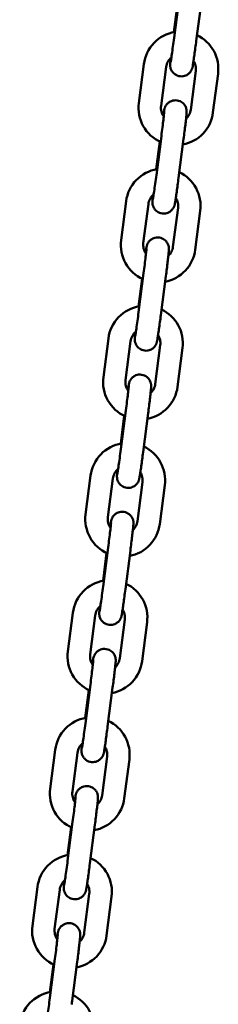
# Model space of a CAD drawing. Extents: x 308 to 13493, y 556 to 17755.
# Drawn here: x 10924 to 10977, y 15141 to 15405 of the extents above; entities that cross this region are included whole.
import ezdxf

# ---------------------------------------------------------------- set-up
doc = ezdxf.new("R2010")
doc.units = 0
doc.header["$LTSCALE"] = 90.909091
doc.layers.add('Viditelná (ISO)', color=7, linetype='Continuous', lineweight=50)

msp = doc.modelspace()

# ---------------------------------------------------------------- linework, layer by layer
at = {"layer": 'Viditelná (ISO)'}
for p, q in [((10965.85, 15408.98), (10964.89, 15401.55)), ((10964.92, 15400.03), (10966.27, 15410.44)), ((10970.87, 15399.26), (10972.22, 15409.67)), ((10956.84, 15393.01), (10955.5, 15382.59)), ((10962.79, 15392.24), (10961.45, 15381.82)), ((10969.38, 15380.8), (10970.72, 15391.21)), ((10975.33, 15380.03), (10976.68, 15390.44)), ((10961.11, 15372.28), (10960.15, 15364.85)), ((10960.18, 15363.33), (10961.52, 15373.75)), ((10966.13, 15362.56), (10967.47, 15372.98)), ((10952.1, 15356.31), (10950.75, 15345.9)), ((10958.05, 15355.54), (10956.7, 15345.13)), ((10964.63, 15344.1), (10965.98, 15354.52)), ((10970.59, 15343.33), (10971.93, 15353.75)), ((10956.36, 15335.59), (10955.4, 15328.16)), ((10955.43, 15326.64), (10956.78, 15337.05)), ((10961.38, 15325.87), (10962.73, 15336.28)), ((10947.35, 15319.62), (10946.01, 15309.2)), ((10953.31, 15318.85), (10951.96, 15308.43)), ((10959.89, 15307.41), (10961.24, 15317.82)), ((10965.84, 15306.64), (10967.19, 15317.05)), ((10951.62, 15298.89), (10950.66, 15291.46)), ((10950.69, 15289.94), (10952.03, 15300.36)), ((10956.64, 15289.17), (10957.99, 15299.59)), ((10942.61, 15282.92), (10941.26, 15272.51)), ((10948.56, 15282.15), (10947.22, 15271.74)), ((10955.15, 15270.71), (10956.49, 15281.13)), ((10961.1, 15269.94), (10962.44, 15280.36)), ((10946.88, 15262.2), (10945.92, 15254.77)), ((10945.94, 15253.25), (10947.29, 15263.66)), ((10951.9, 15252.48), (10953.24, 15262.89)), ((10937.87, 15246.23), (10936.52, 15235.81)), ((10943.82, 15245.46), (10942.47, 15235.04)), ((10950.4, 15234.02), (10951.75, 15244.43)), ((10956.35, 15233.25), (10957.7, 15243.66)), ((10941.2, 15216.55), (10942.55, 15226.97)), ((10942.13, 15225.51), (10941.17, 15218.07)), ((10947.15, 15215.79), (10948.5, 15226.2)), ((10933.12, 15209.53), (10931.78, 15199.12)), ((10939.07, 15208.76), (10937.73, 15198.35)), ((10945.66, 15197.32), (10947.01, 15207.74)), ((10951.61, 15196.55), (10952.96, 15206.97)), ((10936.46, 15179.86), (10937.8, 15190.27)), ((10937.39, 15188.81), (10936.43, 15181.38)), ((10942.41, 15179.09), (10943.75, 15189.5)), ((10928.38, 15172.84), (10927.03, 15162.42)), ((10934.33, 15172.07), (10932.98, 15161.65)), ((10940.92, 15160.63), (10942.26, 15171.04)), ((10946.87, 15159.86), (10948.21, 15170.27)), ((10931.71, 15143.17), (10933.06, 15153.58)), ((10932.65, 15152.12), (10931.69, 15144.68)), ((10937.66, 15142.4), (10939.01, 15152.81))]:
    msp.add_line(p, q, dxfattribs=at)
at = {"layer": 'Viditelná (ISO)', "flags": 128}
for points in [[(10965.12, 15401.59), (10964.34, 15401.43), (10963.57, 15401.2), (10962.83, 15400.92), (10962.11, 15400.58), (10961.42, 15400.18), (10960.76, 15399.72), (10960.14, 15399.22), (10959.56, 15398.67), (10959.03, 15398.07), (10958.55, 15397.43), (10958.12, 15396.76), (10957.75, 15396.05), (10957.43, 15395.32), (10957.17, 15394.57), (10956.98, 15393.79), (10956.84, 15393.01)], [(10976.68, 15390.44), (10976.75, 15391.22), (10976.75, 15392.01), (10976.7, 15392.79), (10976.59, 15393.56), (10976.41, 15394.33), (10976.18, 15395.08), (10975.89, 15395.8), (10975.54, 15396.51), (10975.14, 15397.18), (10974.69, 15397.82), (10974.18, 15398.42), (10973.64, 15398.98), (10973.05, 15399.5), (10972.42, 15399.97), (10971.76, 15400.38), (10971.06, 15400.75)], [(10964.04, 15394.66), (10964.01, 15394.35), (10963.98, 15394.06), (10963.95, 15393.81), (10963.93, 15393.58), (10963.91, 15393.37), (10963.9, 15393.18), (10963.88, 15393.01), (10963.88, 15392.92), (10963.88, 15392.8), (10963.88, 15392.62), (10963.89, 15392.49), (10963.9, 15392.41), (10963.91, 15392.3), (10963.94, 15392.16), (10963.97, 15391.97), (10964.01, 15391.84), (10964.06, 15391.69), (10964.14, 15391.5), (10964.26, 15391.27), (10964.34, 15391.13), (10964.44, 15390.99), (10964.56, 15390.82), (10964.71, 15390.65), (10964.91, 15390.46), (10965.15, 15390.27), (10965.44, 15390.09), (10965.78, 15389.93), (10966.16, 15389.8), (10966.57, 15389.73), (10966.98, 15389.72), (10967.38, 15389.76), (10967.73, 15389.84), (10968.04, 15389.95), (10968.31, 15390.07), (10968.53, 15390.21), (10968.71, 15390.33), (10968.87, 15390.46), (10968.99, 15390.58), (10969.1, 15390.68), (10969.26, 15390.87), (10969.37, 15391.03), (10969.45, 15391.16), (10969.52, 15391.27), (10969.61, 15391.44), (10969.66, 15391.57), (10969.7, 15391.67), (10969.75, 15391.81), (10969.78, 15391.91), (10969.81, 15391.99), (10969.84, 15392.11), (10969.91, 15392.48), (10969.94, 15392.67), (10969.98, 15392.88), (10970.02, 15393.12), (10970.06, 15393.39), (10970.1, 15393.68), (10970.15, 15394), (10970.2, 15394.34), (10970.25, 15394.71), (10970.31, 15395.1), (10970.37, 15395.51), (10970.43, 15395.93), (10970.49, 15396.38), (10970.55, 15396.84), (10970.61, 15397.31), (10970.68, 15397.79), (10970.74, 15398.27), (10970.81, 15398.76), (10970.87, 15399.26)], [(10963.99, 15393.47), (10963.99, 15393.48), (10964, 15393.53), (10964.03, 15393.67), (10964.06, 15393.88), (10964.11, 15394.14), (10964.15, 15394.46), (10964.21, 15394.81), (10964.27, 15395.21), (10964.33, 15395.65), (10964.39, 15396.12), (10964.46, 15396.62), (10964.54, 15397.15), (10964.61, 15397.7), (10964.69, 15398.26), (10964.77, 15398.84), (10964.84, 15399.43), (10964.92, 15400.03)], [(10964.21, 15394.8), (10963.93, 15394.55), (10963.68, 15394.27), (10963.45, 15393.97), (10963.26, 15393.65), (10963.09, 15393.32), (10962.96, 15392.97), (10962.86, 15392.61), (10962.79, 15392.24)], [(10970.72, 15391.21), (10970.75, 15391.56), (10970.75, 15391.9), (10970.72, 15392.25), (10970.66, 15392.59), (10970.57, 15392.93), (10970.45, 15393.26), (10970.31, 15393.57), (10970.13, 15393.87)], [(10955.5, 15382.59), (10955.43, 15381.8), (10955.42, 15381), (10955.48, 15380.2), (10955.59, 15379.41), (10955.78, 15378.64), (10956.02, 15377.88), (10956.33, 15377.14), (10956.69, 15376.43), (10957.1, 15375.75), (10957.58, 15375.1), (10958.1, 15374.49), (10958.66, 15373.93), (10959.27, 15373.42), (10959.92, 15372.95), (10960.61, 15372.54), (10961.32, 15372.19)], [(10967.47, 15372.98), (10967.54, 15373.47), (10967.6, 15373.96), (10967.66, 15374.45), (10967.72, 15374.93), (10967.78, 15375.4), (10967.84, 15375.86), (10967.89, 15376.31), (10967.94, 15376.73), (10967.99, 15377.14), (10968.03, 15377.53), (10968.08, 15377.9), (10968.12, 15378.25), (10968.15, 15378.57), (10968.18, 15378.86), (10968.21, 15379.13), (10968.23, 15379.37), (10968.25, 15379.58), (10968.27, 15379.78), (10968.28, 15379.96), (10968.29, 15380.14), (10968.29, 15380.27), (10968.29, 15380.36), (10968.29, 15380.47), (10968.27, 15380.62), (10968.26, 15380.72), (10968.24, 15380.86), (10968.2, 15381.05), (10968.17, 15381.17), (10968.12, 15381.32), (10968.04, 15381.5), (10967.94, 15381.72), (10967.86, 15381.85), (10967.77, 15382), (10967.66, 15382.16), (10967.51, 15382.33), (10967.33, 15382.51), (10967.11, 15382.7), (10966.83, 15382.89), (10966.51, 15383.06), (10966.14, 15383.19), (10965.74, 15383.28), (10965.33, 15383.32), (10964.92, 15383.3), (10964.55, 15383.23), (10964.23, 15383.13), (10963.95, 15383), (10963.71, 15382.87), (10963.51, 15382.74), (10963.35, 15382.62), (10963.22, 15382.5), (10963.11, 15382.39), (10962.94, 15382.19), (10962.82, 15382.03), (10962.73, 15381.9), (10962.66, 15381.78), (10962.57, 15381.61), (10962.51, 15381.48), (10962.47, 15381.38), (10962.44, 15381.29), (10962.4, 15381.17), (10962.36, 15381.01), (10962.31, 15380.8), (10962.27, 15380.62), (10962.24, 15380.44), (10962.21, 15380.24), (10962.17, 15380.01), (10962.13, 15379.75), (10962.08, 15379.47), (10962.04, 15379.16)], [(10961.45, 15381.82), (10961.42, 15381.45), (10961.42, 15381.07), (10961.46, 15380.7), (10961.53, 15380.33), (10961.64, 15379.98), (10961.78, 15379.63), (10961.96, 15379.3), (10962.16, 15378.98)], [(10961.52, 15373.75), (10961.6, 15374.34), (10961.67, 15374.93), (10961.75, 15375.51), (10961.82, 15376.08), (10961.88, 15376.63), (10961.95, 15377.16), (10962.01, 15377.66), (10962.06, 15378.13), (10962.11, 15378.57), (10962.16, 15378.97), (10962.2, 15379.33), (10962.23, 15379.64), (10962.26, 15379.91), (10962.28, 15380.12), (10962.29, 15380.27), (10962.29, 15380.31), (10962.29, 15380.33)], [(10967.28, 15371.49), (10968.04, 15371.66), (10968.79, 15371.9), (10969.52, 15372.19), (10970.22, 15372.54), (10970.89, 15372.94), (10971.53, 15373.4), (10972.13, 15373.9), (10972.69, 15374.45), (10973.2, 15375.04), (10973.67, 15375.67), (10974.09, 15376.34), (10974.45, 15377.03), (10974.76, 15377.75), (10975.01, 15378.5), (10975.2, 15379.26), (10975.33, 15380.03)], [(10968.13, 15378.38), (10968.37, 15378.62), (10968.6, 15378.89), (10968.79, 15379.17), (10968.97, 15379.48), (10969.11, 15379.79), (10969.23, 15380.12), (10969.32, 15380.46), (10969.38, 15380.8)], [(10960.38, 15364.89), (10959.6, 15364.73), (10958.83, 15364.51), (10958.08, 15364.22), (10957.36, 15363.88), (10956.67, 15363.48), (10956.01, 15363.03), (10955.4, 15362.52), (10954.82, 15361.97), (10954.29, 15361.38), (10953.81, 15360.74), (10953.38, 15360.07), (10953, 15359.36), (10952.69, 15358.63), (10952.43, 15357.87), (10952.23, 15357.1), (10952.1, 15356.31)], [(10971.93, 15353.75), (10972, 15354.53), (10972.01, 15355.31), (10971.96, 15356.09), (10971.84, 15356.87), (10971.67, 15357.63), (10971.44, 15358.38), (10971.14, 15359.11), (10970.8, 15359.81), (10970.4, 15360.48), (10969.94, 15361.12), (10969.44, 15361.73), (10968.89, 15362.29), (10968.3, 15362.8), (10967.68, 15363.27), (10967.01, 15363.69), (10966.32, 15364.05)], [(10959.3, 15357.96), (10959.26, 15357.65), (10959.23, 15357.37), (10959.21, 15357.11), (10959.19, 15356.88), (10959.17, 15356.68), (10959.15, 15356.49), (10959.14, 15356.32), (10959.14, 15356.23), (10959.14, 15356.1), (10959.14, 15355.93), (10959.15, 15355.8), (10959.15, 15355.71), (10959.17, 15355.61), (10959.19, 15355.46), (10959.23, 15355.27), (10959.27, 15355.15), (10959.32, 15354.99), (10959.4, 15354.8), (10959.51, 15354.57), (10959.59, 15354.44), (10959.69, 15354.29), (10959.82, 15354.13), (10959.97, 15353.95), (10960.17, 15353.76), (10960.41, 15353.57), (10960.7, 15353.39), (10961.04, 15353.23), (10961.42, 15353.11), (10961.83, 15353.04), (10962.24, 15353.02), (10962.63, 15353.06), (10962.99, 15353.14), (10963.3, 15353.25), (10963.57, 15353.38), (10963.79, 15353.51), (10963.97, 15353.64), (10964.12, 15353.76), (10964.25, 15353.88), (10964.35, 15353.99), (10964.51, 15354.18), (10964.63, 15354.33), (10964.71, 15354.46), (10964.77, 15354.57), (10964.86, 15354.74), (10964.92, 15354.87), (10964.96, 15354.97), (10965.01, 15355.12), (10965.04, 15355.22), (10965.06, 15355.3), (10965.09, 15355.42), (10965.17, 15355.78), (10965.2, 15355.97), (10965.24, 15356.19), (10965.27, 15356.43), (10965.32, 15356.69), (10965.36, 15356.99), (10965.41, 15357.3), (10965.46, 15357.65), (10965.51, 15358.01), (10965.57, 15358.4), (10965.62, 15358.81), (10965.68, 15359.24), (10965.74, 15359.68), (10965.81, 15360.14), (10965.87, 15360.61), (10965.93, 15361.09), (10966, 15361.58), (10966.06, 15362.07), (10966.13, 15362.56)], [(10959.25, 15356.77), (10959.25, 15356.79), (10959.26, 15356.83), (10959.28, 15356.98), (10959.32, 15357.19), (10959.36, 15357.45), (10959.41, 15357.76), (10959.46, 15358.12), (10959.52, 15358.52), (10959.58, 15358.96), (10959.65, 15359.43), (10959.72, 15359.93), (10959.79, 15360.45), (10959.87, 15361), (10959.94, 15361.57), (10960.02, 15362.15), (10960.1, 15362.74), (10960.18, 15363.33)], [(10959.46, 15358.11), (10959.18, 15357.85), (10958.93, 15357.58), (10958.71, 15357.28), (10958.51, 15356.96), (10958.35, 15356.62), (10958.21, 15356.27), (10958.11, 15355.91), (10958.05, 15355.54)], [(10965.98, 15354.52), (10966.01, 15354.86), (10966.01, 15355.21), (10965.98, 15355.56), (10965.92, 15355.9), (10965.83, 15356.23), (10965.71, 15356.56), (10965.56, 15356.88), (10965.39, 15357.18)], [(10950.75, 15345.9), (10950.68, 15345.1), (10950.67, 15344.3), (10950.73, 15343.51), (10950.85, 15342.72), (10951.03, 15341.94), (10951.28, 15341.18), (10951.58, 15340.44), (10951.94, 15339.73), (10952.36, 15339.05), (10952.83, 15338.41), (10953.35, 15337.8), (10953.92, 15337.24), (10954.53, 15336.72), (10955.18, 15336.26), (10955.86, 15335.85), (10956.58, 15335.49)], [(10962.73, 15336.28), (10962.79, 15336.78), (10962.86, 15337.27), (10962.92, 15337.76), (10962.98, 15338.24), (10963.04, 15338.71), (10963.09, 15339.17), (10963.15, 15339.61), (10963.2, 15340.04), (10963.25, 15340.45), (10963.29, 15340.84), (10963.33, 15341.21), (10963.37, 15341.55), (10963.41, 15341.87), (10963.44, 15342.17), (10963.47, 15342.43), (10963.49, 15342.67), (10963.51, 15342.89), (10963.52, 15343.09), (10963.54, 15343.26), (10963.55, 15343.44), (10963.55, 15343.58), (10963.55, 15343.66), (10963.54, 15343.77), (10963.53, 15343.92), (10963.52, 15344.03), (10963.49, 15344.17), (10963.46, 15344.35), (10963.42, 15344.47), (10963.37, 15344.62), (10963.3, 15344.81), (10963.19, 15345.03), (10963.12, 15345.16), (10963.03, 15345.3), (10962.91, 15345.46), (10962.77, 15345.63), (10962.59, 15345.82), (10962.36, 15346.01), (10962.09, 15346.19), (10961.77, 15346.36), (10961.4, 15346.5), (10960.99, 15346.59), (10960.58, 15346.62), (10960.18, 15346.6), (10959.81, 15346.53), (10959.48, 15346.43), (10959.2, 15346.31), (10958.97, 15346.18), (10958.77, 15346.05), (10958.61, 15345.92), (10958.48, 15345.8), (10958.37, 15345.69), (10958.19, 15345.5), (10958.07, 15345.34), (10957.99, 15345.2), (10957.92, 15345.09), (10957.83, 15344.91), (10957.77, 15344.78), (10957.73, 15344.68), (10957.7, 15344.6), (10957.66, 15344.48), (10957.61, 15344.32), (10957.56, 15344.11), (10957.53, 15343.93), (10957.5, 15343.75), (10957.46, 15343.54), (10957.42, 15343.31), (10957.38, 15343.06), (10957.34, 15342.78), (10957.29, 15342.47)], [(10956.7, 15345.13), (10956.67, 15344.75), (10956.68, 15344.38), (10956.72, 15344.01), (10956.79, 15343.64), (10956.9, 15343.28), (10957.04, 15342.93), (10957.21, 15342.6), (10957.42, 15342.29)], [(10956.78, 15337.05), (10956.85, 15337.65), (10956.93, 15338.24), (10957, 15338.82), (10957.07, 15339.38), (10957.14, 15339.93), (10957.2, 15340.46), (10957.26, 15340.96), (10957.32, 15341.44), (10957.37, 15341.87), (10957.41, 15342.28), (10957.45, 15342.63), (10957.49, 15342.95), (10957.51, 15343.22), (10957.53, 15343.43), (10957.54, 15343.57), (10957.55, 15343.62), (10957.55, 15343.63)], [(10962.54, 15334.79), (10963.3, 15334.97), (10964.05, 15335.2), (10964.77, 15335.5), (10965.48, 15335.85), (10966.15, 15336.25), (10966.79, 15336.71), (10967.39, 15337.21), (10967.95, 15337.76), (10968.46, 15338.35), (10968.93, 15338.98), (10969.34, 15339.64), (10969.71, 15340.34), (10970.01, 15341.06), (10970.26, 15341.8), (10970.45, 15342.56), (10970.59, 15343.33)], [(10963.39, 15341.68), (10963.63, 15341.93), (10963.85, 15342.19), (10964.05, 15342.48), (10964.22, 15342.78), (10964.37, 15343.1), (10964.49, 15343.42), (10964.58, 15343.76), (10964.63, 15344.1)], [(10955.63, 15328.2), (10954.85, 15328.04), (10954.09, 15327.81), (10953.34, 15327.53), (10952.62, 15327.19), (10951.93, 15326.79), (10951.27, 15326.33), (10950.65, 15325.83), (10950.07, 15325.28), (10949.54, 15324.68), (10949.06, 15324.04), (10948.63, 15323.37), (10948.26, 15322.67), (10947.94, 15321.93), (10947.68, 15321.18), (10947.49, 15320.4), (10947.35, 15319.62)], [(10967.19, 15317.05), (10967.26, 15317.83), (10967.27, 15318.62), (10967.21, 15319.4), (10967.1, 15320.17), (10966.93, 15320.94), (10966.69, 15321.69), (10966.4, 15322.41), (10966.05, 15323.12), (10965.65, 15323.79), (10965.2, 15324.43), (10964.7, 15325.03), (10964.15, 15325.59), (10963.56, 15326.11), (10962.93, 15326.58), (10962.27, 15327), (10961.58, 15327.36)], [(10954.55, 15321.27), (10954.52, 15320.96), (10954.49, 15320.68), (10954.46, 15320.42), (10954.44, 15320.19), (10954.42, 15319.98), (10954.41, 15319.79), (10954.4, 15319.63), (10954.39, 15319.53), (10954.39, 15319.41), (10954.4, 15319.23), (10954.4, 15319.1), (10954.41, 15319.02), (10954.42, 15318.91), (10954.45, 15318.77), (10954.49, 15318.58), (10954.52, 15318.45), (10954.58, 15318.3), (10954.66, 15318.11), (10954.77, 15317.88), (10954.85, 15317.74), (10954.95, 15317.6), (10955.07, 15317.43), (10955.23, 15317.26), (10955.42, 15317.07), (10955.66, 15316.88), (10955.95, 15316.7), (10956.29, 15316.54), (10956.68, 15316.42), (10957.08, 15316.34), (10957.5, 15316.33), (10957.89, 15316.37), (10958.25, 15316.45), (10958.56, 15316.56), (10958.82, 15316.68), (10959.04, 15316.82), (10959.23, 15316.95), (10959.38, 15317.07), (10959.5, 15317.19), (10959.61, 15317.29), (10959.77, 15317.48), (10959.88, 15317.64), (10959.97, 15317.77), (10960.03, 15317.88), (10960.12, 15318.05), (10960.17, 15318.18), (10960.21, 15318.28), (10960.26, 15318.42), (10960.3, 15318.52), (10960.32, 15318.6), (10960.35, 15318.72), (10960.42, 15319.09), (10960.46, 15319.28), (10960.49, 15319.49), (10960.53, 15319.73), (10960.57, 15320), (10960.62, 15320.29), (10960.66, 15320.61), (10960.71, 15320.95), (10960.77, 15321.32), (10960.82, 15321.71), (10960.88, 15322.12), (10960.94, 15322.54), (10961, 15322.99), (10961.06, 15323.45), (10961.13, 15323.92), (10961.19, 15324.4), (10961.25, 15324.88), (10961.32, 15325.37), (10961.38, 15325.87)], [(10954.5, 15320.08), (10954.51, 15320.09), (10954.51, 15320.14), (10954.54, 15320.28), (10954.58, 15320.49), (10954.62, 15320.75), (10954.67, 15321.07), (10954.72, 15321.42), (10954.78, 15321.82), (10954.84, 15322.26), (10954.91, 15322.73), (10954.98, 15323.23), (10955.05, 15323.76), (10955.12, 15324.31), (10955.2, 15324.87), (10955.28, 15325.45), (10955.36, 15326.04), (10955.43, 15326.64)], [(10954.72, 15321.41), (10954.44, 15321.16), (10954.19, 15320.88), (10953.96, 15320.58), (10953.77, 15320.26), (10953.6, 15319.93), (10953.47, 15319.58), (10953.37, 15319.22), (10953.31, 15318.85)], [(10961.24, 15317.82), (10961.27, 15318.17), (10961.27, 15318.52), (10961.24, 15318.86), (10961.17, 15319.2), (10961.08, 15319.54), (10960.97, 15319.87), (10960.82, 15320.18), (10960.65, 15320.48)], [(10946.01, 15309.2), (10945.94, 15308.41), (10945.93, 15307.61), (10945.99, 15306.81), (10946.11, 15306.02), (10946.29, 15305.25), (10946.53, 15304.49), (10946.84, 15303.75), (10947.2, 15303.04), (10947.62, 15302.36), (10948.09, 15301.71), (10948.61, 15301.11), (10949.17, 15300.54), (10949.78, 15300.03), (10950.43, 15299.56), (10951.12, 15299.15), (10951.83, 15298.8)], [(10957.99, 15299.59), (10958.05, 15300.08), (10958.11, 15300.57), (10958.17, 15301.06), (10958.23, 15301.54), (10958.29, 15302.01), (10958.35, 15302.47), (10958.4, 15302.92), (10958.45, 15303.34), (10958.5, 15303.76), (10958.55, 15304.15), (10958.59, 15304.51), (10958.63, 15304.86), (10958.66, 15305.18), (10958.69, 15305.47), (10958.72, 15305.74), (10958.75, 15305.98), (10958.77, 15306.2), (10958.78, 15306.39), (10958.79, 15306.57), (10958.8, 15306.75), (10958.8, 15306.88), (10958.8, 15306.97), (10958.8, 15307.08), (10958.79, 15307.23), (10958.77, 15307.33), (10958.75, 15307.47), (10958.71, 15307.66), (10958.68, 15307.78), (10958.63, 15307.93), (10958.56, 15308.11), (10958.45, 15308.33), (10958.38, 15308.46), (10958.28, 15308.61), (10958.17, 15308.77), (10958.03, 15308.94), (10957.84, 15309.12), (10957.62, 15309.31), (10957.35, 15309.5), (10957.02, 15309.67), (10956.65, 15309.8), (10956.25, 15309.89), (10955.84, 15309.93), (10955.44, 15309.91), (10955.07, 15309.84), (10954.74, 15309.74), (10954.46, 15309.61), (10954.22, 15309.48), (10954.03, 15309.35), (10953.87, 15309.23), (10953.73, 15309.11), (10953.62, 15309), (10953.45, 15308.8), (10953.33, 15308.64), (10953.24, 15308.51), (10953.18, 15308.39), (10953.08, 15308.22), (10953.03, 15308.09), (10952.99, 15307.99), (10952.96, 15307.91), (10952.92, 15307.78), (10952.87, 15307.62), (10952.82, 15307.41), (10952.79, 15307.23), (10952.75, 15307.05), (10952.72, 15306.85), (10952.68, 15306.62), (10952.64, 15306.36), (10952.6, 15306.08), (10952.55, 15305.77)], [(10951.96, 15308.43), (10951.93, 15308.06), (10951.93, 15307.69), (10951.97, 15307.31), (10952.05, 15306.95), (10952.15, 15306.59), (10952.3, 15306.24), (10952.47, 15305.91), (10952.67, 15305.59)], [(10952.03, 15300.36), (10952.11, 15300.95), (10952.19, 15301.54), (10952.26, 15302.12), (10952.33, 15302.69), (10952.4, 15303.24), (10952.46, 15303.77), (10952.52, 15304.27), (10952.58, 15304.74), (10952.63, 15305.18), (10952.67, 15305.58), (10952.71, 15305.94), (10952.74, 15306.26), (10952.77, 15306.52), (10952.79, 15306.73), (10952.8, 15306.88), (10952.8, 15306.92), (10952.8, 15306.94)], [(10957.79, 15298.1), (10958.56, 15298.27), (10959.3, 15298.51), (10960.03, 15298.8), (10960.73, 15299.15), (10961.4, 15299.56), (10962.04, 15300.01), (10962.64, 15300.51), (10963.2, 15301.06), (10963.72, 15301.65), (10964.18, 15302.28), (10964.6, 15302.95), (10964.96, 15303.64), (10965.27, 15304.36), (10965.52, 15305.11), (10965.71, 15305.87), (10965.84, 15306.64)], [(10958.64, 15304.99), (10958.89, 15305.23), (10959.11, 15305.5), (10959.31, 15305.79), (10959.48, 15306.09), (10959.62, 15306.4), (10959.74, 15306.73), (10959.83, 15307.07), (10959.89, 15307.41)], [(10950.89, 15291.5), (10950.11, 15291.34), (10949.34, 15291.12), (10948.6, 15290.83), (10947.88, 15290.49), (10947.18, 15290.09), (10946.53, 15289.64), (10945.91, 15289.13), (10945.33, 15288.58), (10944.8, 15287.99), (10944.32, 15287.35), (10943.89, 15286.68), (10943.52, 15285.97), (10943.2, 15285.24), (10942.94, 15284.48), (10942.74, 15283.71), (10942.61, 15282.92)], [(10962.44, 15280.36), (10962.51, 15281.14), (10962.52, 15281.92), (10962.47, 15282.7), (10962.36, 15283.48), (10962.18, 15284.24), (10961.95, 15284.99), (10961.66, 15285.72), (10961.31, 15286.42), (10960.91, 15287.09), (10960.45, 15287.73), (10959.95, 15288.34), (10959.41, 15288.9), (10958.82, 15289.41), (10958.19, 15289.88), (10957.53, 15290.3), (10956.83, 15290.67)], [(10949.81, 15284.57), (10949.78, 15284.26), (10949.75, 15283.98), (10949.72, 15283.73), (10949.7, 15283.5), (10949.68, 15283.29), (10949.67, 15283.1), (10949.65, 15282.93), (10949.65, 15282.84), (10949.65, 15282.71), (10949.65, 15282.54), (10949.66, 15282.41), (10949.67, 15282.33), (10949.68, 15282.22), (10949.71, 15282.07), (10949.74, 15281.88), (10949.78, 15281.76), (10949.83, 15281.6), (10949.91, 15281.42), (10950.03, 15281.18), (10950.1, 15281.05), (10950.2, 15280.9), (10950.33, 15280.74), (10950.48, 15280.56), (10950.68, 15280.37), (10950.92, 15280.18), (10951.21, 15280), (10951.55, 15279.84), (10951.93, 15279.72), (10952.34, 15279.65), (10952.75, 15279.63), (10953.14, 15279.67), (10953.5, 15279.75), (10953.81, 15279.86), (10954.08, 15279.99), (10954.3, 15280.12), (10954.48, 15280.25), (10954.64, 15280.37), (10954.76, 15280.49), (10954.86, 15280.6), (10955.03, 15280.79), (10955.14, 15280.94), (10955.22, 15281.07), (10955.29, 15281.18), (10955.37, 15281.36), (10955.43, 15281.48), (10955.47, 15281.58), (10955.52, 15281.73), (10955.55, 15281.83), (10955.57, 15281.91), (10955.6, 15282.03), (10955.68, 15282.39), (10955.71, 15282.58), (10955.75, 15282.8), (10955.79, 15283.04), (10955.83, 15283.3), (10955.87, 15283.6), (10955.92, 15283.91), (10955.97, 15284.26), (10956.02, 15284.62), (10956.08, 15285.01), (10956.14, 15285.42), (10956.2, 15285.85), (10956.26, 15286.29), (10956.32, 15286.75), (10956.38, 15287.22), (10956.45, 15287.7), (10956.51, 15288.19), (10956.57, 15288.68), (10956.64, 15289.17)], [(10949.76, 15283.38), (10949.76, 15283.4), (10949.77, 15283.44), (10949.8, 15283.59), (10949.83, 15283.8), (10949.87, 15284.06), (10949.92, 15284.37), (10949.98, 15284.73), (10950.03, 15285.13), (10950.1, 15285.57), (10950.16, 15286.04), (10950.23, 15286.54), (10950.31, 15287.06), (10950.38, 15287.61), (10950.46, 15288.18), (10950.53, 15288.76), (10950.61, 15289.35), (10950.69, 15289.94)], [(10949.97, 15284.72), (10949.7, 15284.47), (10949.45, 15284.19), (10949.22, 15283.89), (10949.02, 15283.57), (10948.86, 15283.23), (10948.73, 15282.88), (10948.63, 15282.52), (10948.56, 15282.15)], [(10956.49, 15281.13), (10956.52, 15281.47), (10956.52, 15281.82), (10956.49, 15282.17), (10956.43, 15282.51), (10956.34, 15282.84), (10956.22, 15283.17), (10956.08, 15283.49), (10955.9, 15283.79)], [(10941.26, 15272.51), (10941.19, 15271.71), (10941.19, 15270.91), (10941.24, 15270.12), (10941.36, 15269.33), (10941.55, 15268.55), (10941.79, 15267.79), (10942.09, 15267.05), (10942.46, 15266.34), (10942.87, 15265.66), (10943.34, 15265.02), (10943.86, 15264.41), (10944.43, 15263.85), (10945.04, 15263.33), (10945.69, 15262.87), (10946.37, 15262.46), (10947.09, 15262.1)], [(10947.22, 15271.74), (10947.18, 15271.37), (10947.19, 15270.99), (10947.23, 15270.62), (10947.3, 15270.25), (10947.41, 15269.89), (10947.55, 15269.55), (10947.73, 15269.21), (10947.93, 15268.9)], [(10953.24, 15262.89), (10953.31, 15263.39), (10953.37, 15263.88), (10953.43, 15264.37), (10953.49, 15264.85), (10953.55, 15265.32), (10953.6, 15265.78), (10953.66, 15266.22), (10953.71, 15266.65), (10953.76, 15267.06), (10953.8, 15267.45), (10953.85, 15267.82), (10953.88, 15268.16), (10953.92, 15268.49), (10953.95, 15268.78), (10953.98, 15269.05), (10954, 15269.28), (10954.02, 15269.5), (10954.04, 15269.7), (10954.05, 15269.87), (10954.06, 15270.05), (10954.06, 15270.19), (10954.06, 15270.27), (10954.05, 15270.38), (10954.04, 15270.53), (10954.03, 15270.64), (10954.01, 15270.78), (10953.97, 15270.96), (10953.94, 15271.09), (10953.89, 15271.23), (10953.81, 15271.42), (10953.71, 15271.64), (10953.63, 15271.77), (10953.54, 15271.91), (10953.43, 15272.07), (10953.28, 15272.24), (10953.1, 15272.43), (10952.88, 15272.62), (10952.6, 15272.8), (10952.28, 15272.97), (10951.91, 15273.11), (10951.51, 15273.2), (10951.09, 15273.23), (10950.69, 15273.21), (10950.32, 15273.14), (10950, 15273.04), (10949.71, 15272.92), (10949.48, 15272.79), (10949.28, 15272.66), (10949.12, 15272.53), (10948.99, 15272.41), (10948.88, 15272.3), (10948.71, 15272.11), (10948.59, 15271.95), (10948.5, 15271.81), (10948.43, 15271.7), (10948.34, 15271.52), (10948.28, 15271.39), (10948.24, 15271.29), (10948.21, 15271.21), (10948.17, 15271.09), (10948.13, 15270.93), (10948.08, 15270.72), (10948.04, 15270.54), (10948.01, 15270.36), (10947.97, 15270.15), (10947.94, 15269.92), (10947.9, 15269.67), (10947.85, 15269.39), (10947.81, 15269.08)], [(10947.29, 15263.66), (10947.37, 15264.26), (10947.44, 15264.85), (10947.52, 15265.43), (10947.59, 15266), (10947.65, 15266.54), (10947.72, 15267.07), (10947.78, 15267.58), (10947.83, 15268.05), (10947.88, 15268.49), (10947.93, 15268.89), (10947.97, 15269.25), (10948, 15269.56), (10948.03, 15269.83), (10948.05, 15270.04), (10948.06, 15270.18), (10948.06, 15270.23), (10948.06, 15270.24)], [(10953.05, 15261.4), (10953.81, 15261.58), (10954.56, 15261.81), (10955.29, 15262.11), (10955.99, 15262.46), (10956.66, 15262.86), (10957.3, 15263.32), (10957.9, 15263.82), (10958.46, 15264.37), (10958.97, 15264.96), (10959.44, 15265.59), (10959.86, 15266.25), (10960.22, 15266.95), (10960.53, 15267.67), (10960.78, 15268.41), (10960.97, 15269.17), (10961.1, 15269.94)], [(10953.9, 15268.29), (10954.14, 15268.54), (10954.36, 15268.81), (10954.56, 15269.09), (10954.74, 15269.39), (10954.88, 15269.71), (10955, 15270.04), (10955.09, 15270.37), (10955.15, 15270.71)], [(10946.15, 15254.81), (10945.36, 15254.65), (10944.6, 15254.42), (10943.85, 15254.14), (10943.13, 15253.8), (10942.44, 15253.4), (10941.78, 15252.94), (10941.16, 15252.44), (10940.59, 15251.89), (10940.06, 15251.29), (10939.58, 15250.65), (10939.15, 15249.98), (10938.77, 15249.28), (10938.45, 15248.54), (10938.2, 15247.79), (10938, 15247.01), (10937.87, 15246.23)], [(10945.02, 15246.69), (10945.02, 15246.7), (10945.03, 15246.75), (10945.05, 15246.89), (10945.09, 15247.1), (10945.13, 15247.37), (10945.18, 15247.68), (10945.23, 15248.04), (10945.29, 15248.43), (10945.35, 15248.87), (10945.42, 15249.34), (10945.49, 15249.84), (10945.56, 15250.37), (10945.64, 15250.92), (10945.71, 15251.49), (10945.79, 15252.07), (10945.87, 15252.66), (10945.94, 15253.25)], [(10957.7, 15243.66), (10957.77, 15244.44), (10957.78, 15245.23), (10957.73, 15246.01), (10957.61, 15246.78), (10957.44, 15247.55), (10957.2, 15248.3), (10956.91, 15249.02), (10956.57, 15249.73), (10956.16, 15250.4), (10955.71, 15251.04), (10955.21, 15251.64), (10954.66, 15252.2), (10954.07, 15252.72), (10953.44, 15253.19), (10952.78, 15253.61), (10952.09, 15253.97)], [(10945.07, 15247.88), (10945.03, 15247.57), (10945, 15247.29), (10944.98, 15247.03), (10944.96, 15246.8), (10944.94, 15246.59), (10944.92, 15246.4), (10944.91, 15246.24), (10944.91, 15246.14), (10944.9, 15246.02), (10944.91, 15245.84), (10944.92, 15245.72), (10944.92, 15245.63), (10944.94, 15245.52), (10944.96, 15245.38), (10945, 15245.19), (10945.04, 15245.06), (10945.09, 15244.91), (10945.17, 15244.72), (10945.28, 15244.49), (10945.36, 15244.36), (10945.46, 15244.21), (10945.58, 15244.04), (10945.74, 15243.87), (10945.93, 15243.68), (10946.18, 15243.49), (10946.47, 15243.31), (10946.81, 15243.15), (10947.19, 15243.03), (10947.6, 15242.95), (10948.01, 15242.94), (10948.4, 15242.98), (10948.76, 15243.06), (10949.07, 15243.17), (10949.33, 15243.29), (10949.56, 15243.43), (10949.74, 15243.56), (10949.89, 15243.68), (10950.02, 15243.8), (10950.12, 15243.9), (10950.28, 15244.09), (10950.39, 15244.25), (10950.48, 15244.38), (10950.54, 15244.49), (10950.63, 15244.66), (10950.69, 15244.79), (10950.73, 15244.89), (10950.78, 15245.03), (10950.81, 15245.13), (10950.83, 15245.21), (10950.86, 15245.33), (10950.94, 15245.7), (10950.97, 15245.89), (10951, 15246.1), (10951.04, 15246.34), (10951.08, 15246.61), (10951.13, 15246.9), (10951.18, 15247.22), (10951.23, 15247.56), (10951.28, 15247.93), (10951.34, 15248.32), (10951.39, 15248.73), (10951.45, 15249.16), (10951.51, 15249.6), (10951.58, 15250.06), (10951.64, 15250.53), (10951.7, 15251.01), (10951.77, 15251.49), (10951.83, 15251.99), (10951.9, 15252.48)], [(10945.23, 15248.02), (10944.95, 15247.77), (10944.7, 15247.49), (10944.48, 15247.19), (10944.28, 15246.87), (10944.12, 15246.54), (10943.98, 15246.19), (10943.88, 15245.83), (10943.82, 15245.46)], [(10951.75, 15244.43), (10951.78, 15244.78), (10951.78, 15245.13), (10951.75, 15245.47), (10951.69, 15245.81), (10951.6, 15246.15), (10951.48, 15246.48), (10951.33, 15246.79), (10951.16, 15247.09)], [(10936.52, 15235.81), (10936.45, 15235.02), (10936.44, 15234.22), (10936.5, 15233.42), (10936.62, 15232.63), (10936.8, 15231.86), (10937.05, 15231.1), (10937.35, 15230.36), (10937.71, 15229.65), (10938.13, 15228.97), (10938.6, 15228.32), (10939.12, 15227.72), (10939.69, 15227.15), (10940.3, 15226.64), (10940.95, 15226.17), (10941.63, 15225.76), (10942.35, 15225.41)], [(10942.47, 15235.04), (10942.44, 15234.67), (10942.45, 15234.3), (10942.48, 15233.92), (10942.56, 15233.56), (10942.67, 15233.2), (10942.81, 15232.85), (10942.98, 15232.52), (10943.19, 15232.2)], [(10948.5, 15226.2), (10948.56, 15226.69), (10948.62, 15227.18), (10948.69, 15227.67), (10948.75, 15228.15), (10948.8, 15228.62), (10948.86, 15229.08), (10948.91, 15229.53), (10948.97, 15229.96), (10949.01, 15230.37), (10949.06, 15230.76), (10949.1, 15231.12), (10949.14, 15231.47), (10949.18, 15231.79), (10949.21, 15232.08), (10949.23, 15232.35), (10949.26, 15232.59), (10949.28, 15232.81), (10949.29, 15233), (10949.31, 15233.18), (10949.32, 15233.36), (10949.32, 15233.49), (10949.32, 15233.58), (10949.31, 15233.69), (10949.3, 15233.84), (10949.29, 15233.94), (10949.26, 15234.08), (10949.23, 15234.27), (10949.19, 15234.39), (10949.14, 15234.54), (10949.07, 15234.72), (10948.96, 15234.94), (10948.89, 15235.07), (10948.8, 15235.22), (10948.68, 15235.38), (10948.54, 15235.55), (10948.36, 15235.73), (10948.13, 15235.92), (10947.86, 15236.11), (10947.54, 15236.28), (10947.17, 15236.41), (10946.76, 15236.5), (10946.35, 15236.54), (10945.95, 15236.52), (10945.58, 15236.45), (10945.25, 15236.35), (10944.97, 15236.23), (10944.74, 15236.09), (10944.54, 15235.96), (10944.38, 15235.84), (10944.24, 15235.72), (10944.13, 15235.61), (10943.96, 15235.41), (10943.84, 15235.25), (10943.76, 15235.12), (10943.69, 15235.01), (10943.6, 15234.83), (10943.54, 15234.7), (10943.5, 15234.6), (10943.47, 15234.52), (10943.43, 15234.39), (10943.38, 15234.23), (10943.33, 15234.02), (10943.3, 15233.84), (10943.27, 15233.66), (10943.23, 15233.46), (10943.19, 15233.23), (10943.15, 15232.97), (10943.11, 15232.69), (10943.06, 15232.38)], [(10942.55, 15226.97), (10942.62, 15227.56), (10942.7, 15228.15), (10942.77, 15228.73), (10942.84, 15229.3), (10942.91, 15229.85), (10942.97, 15230.38), (10943.03, 15230.88), (10943.09, 15231.35), (10943.14, 15231.79), (10943.18, 15232.19), (10943.22, 15232.55), (10943.26, 15232.87), (10943.28, 15233.13), (10943.3, 15233.34), (10943.31, 15233.49), (10943.32, 15233.53), (10943.32, 15233.55)], [(10948.31, 15224.71), (10949.07, 15224.88), (10949.82, 15225.12), (10950.54, 15225.41), (10951.24, 15225.76), (10951.92, 15226.17), (10952.55, 15226.62), (10953.16, 15227.12), (10953.71, 15227.67), (10954.23, 15228.26), (10954.7, 15228.89), (10955.11, 15229.56), (10955.48, 15230.25), (10955.78, 15230.97), (10956.03, 15231.72), (10956.22, 15232.48), (10956.35, 15233.25)], [(10949.15, 15231.6), (10949.4, 15231.84), (10949.62, 15232.11), (10949.82, 15232.4), (10949.99, 15232.7), (10950.14, 15233.01), (10950.26, 15233.34), (10950.34, 15233.68), (10950.4, 15234.02)], [(10941.4, 15218.12), (10940.62, 15217.95), (10939.85, 15217.73), (10939.11, 15217.44), (10938.39, 15217.1), (10937.7, 15216.7), (10937.04, 15216.25), (10936.42, 15215.74), (10935.84, 15215.19), (10935.31, 15214.6), (10934.83, 15213.96), (10934.4, 15213.29), (10934.03, 15212.58), (10933.71, 15211.85), (10933.45, 15211.09), (10933.26, 15210.32), (10933.12, 15209.53)], [(10940.27, 15209.99), (10940.28, 15210.01), (10940.28, 15210.05), (10940.31, 15210.2), (10940.34, 15210.41), (10940.39, 15210.67), (10940.43, 15210.98), (10940.49, 15211.34), (10940.55, 15211.74), (10940.61, 15212.18), (10940.68, 15212.65), (10940.75, 15213.15), (10940.82, 15213.67), (10940.89, 15214.22), (10940.97, 15214.79), (10941.05, 15215.37), (10941.12, 15215.96), (10941.2, 15216.55)], [(10952.96, 15206.97), (10953.03, 15207.75), (10953.03, 15208.53), (10952.98, 15209.31), (10952.87, 15210.09), (10952.69, 15210.85), (10952.46, 15211.6), (10952.17, 15212.33), (10951.82, 15213.03), (10951.42, 15213.71), (10950.97, 15214.34), (10950.47, 15214.95), (10949.92, 15215.51), (10949.33, 15216.02), (10948.7, 15216.49), (10948.04, 15216.91), (10947.34, 15217.28)], [(10940.32, 15211.19), (10940.29, 15210.87), (10940.26, 15210.59), (10940.23, 15210.34), (10940.21, 15210.11), (10940.19, 15209.9), (10940.18, 15209.71), (10940.17, 15209.54), (10940.16, 15209.45), (10940.16, 15209.32), (10940.16, 15209.15), (10940.17, 15209.02), (10940.18, 15208.94), (10940.19, 15208.83), (10940.22, 15208.68), (10940.26, 15208.49), (10940.29, 15208.37), (10940.35, 15208.21), (10940.42, 15208.03), (10940.54, 15207.8), (10940.62, 15207.66), (10940.72, 15207.51), (10940.84, 15207.35), (10941, 15207.17), (10941.19, 15206.99), (10941.43, 15206.79), (10941.72, 15206.61), (10942.06, 15206.45), (10942.45, 15206.33), (10942.85, 15206.26), (10943.26, 15206.24), (10943.66, 15206.28), (10944.01, 15206.36), (10944.33, 15206.47), (10944.59, 15206.6), (10944.81, 15206.73), (10945, 15206.86), (10945.15, 15206.99), (10945.27, 15207.1), (10945.38, 15207.21), (10945.54, 15207.4), (10945.65, 15207.55), (10945.73, 15207.68), (10945.8, 15207.79), (10945.89, 15207.97), (10945.94, 15208.09), (10945.98, 15208.19), (10946.03, 15208.34), (10946.07, 15208.44), (10946.09, 15208.52), (10946.12, 15208.64), (10946.19, 15209.01), (10946.22, 15209.19), (10946.26, 15209.41), (10946.3, 15209.65), (10946.34, 15209.91), (10946.39, 15210.21), (10946.43, 15210.52), (10946.48, 15210.87), (10946.54, 15211.23), (10946.59, 15211.62), (10946.65, 15212.03), (10946.71, 15212.46), (10946.77, 15212.9), (10946.83, 15213.36), (10946.89, 15213.83), (10946.96, 15214.31), (10947.02, 15214.8), (10947.09, 15215.29), (10947.15, 15215.79)], [(10940.49, 15211.33), (10940.21, 15211.08), (10939.96, 15210.8), (10939.73, 15210.5), (10939.54, 15210.18), (10939.37, 15209.84), (10939.24, 15209.49), (10939.14, 15209.13), (10939.07, 15208.76)], [(10947.01, 15207.74), (10947.04, 15208.08), (10947.04, 15208.43), (10947, 15208.78), (10946.94, 15209.12), (10946.85, 15209.46), (10946.73, 15209.78), (10946.59, 15210.1), (10946.41, 15210.4)], [(10931.78, 15199.12), (10931.71, 15198.32), (10931.7, 15197.53), (10931.76, 15196.73), (10931.88, 15195.94), (10932.06, 15195.16), (10932.3, 15194.4), (10932.61, 15193.66), (10932.97, 15192.95), (10933.39, 15192.27), (10933.86, 15191.63), (10934.38, 15191.02), (10934.94, 15190.46), (10935.55, 15189.94), (10936.2, 15189.48), (10936.89, 15189.07), (10937.6, 15188.71)], [(10937.73, 15198.35), (10937.7, 15197.98), (10937.7, 15197.6), (10937.74, 15197.23), (10937.82, 15196.86), (10937.92, 15196.5), (10938.06, 15196.16), (10938.24, 15195.82), (10938.44, 15195.51)], [(10943.75, 15189.5), (10943.82, 15190), (10943.88, 15190.49), (10943.94, 15190.98), (10944, 15191.46), (10944.06, 15191.93), (10944.12, 15192.39), (10944.17, 15192.83), (10944.22, 15193.26), (10944.27, 15193.67), (10944.32, 15194.06), (10944.36, 15194.43), (10944.4, 15194.78), (10944.43, 15195.1), (10944.46, 15195.39), (10944.49, 15195.66), (10944.51, 15195.9), (10944.53, 15196.11), (10944.55, 15196.31), (10944.56, 15196.48), (10944.57, 15196.67), (10944.57, 15196.8), (10944.57, 15196.88), (10944.57, 15196.99), (10944.56, 15197.14), (10944.54, 15197.25), (10944.52, 15197.39), (10944.48, 15197.57), (10944.45, 15197.7), (10944.4, 15197.84), (10944.32, 15198.03), (10944.22, 15198.25), (10944.15, 15198.38), (10944.05, 15198.52), (10943.94, 15198.68), (10943.79, 15198.85), (10943.61, 15199.04), (10943.39, 15199.23), (10943.11, 15199.41), (10942.79, 15199.58), (10942.42, 15199.72), (10942.02, 15199.81), (10941.61, 15199.84), (10941.21, 15199.82), (10940.83, 15199.75), (10940.51, 15199.65), (10940.23, 15199.53), (10939.99, 15199.4), (10939.8, 15199.27), (10939.63, 15199.14), (10939.5, 15199.02), (10939.39, 15198.91), (10939.22, 15198.72), (10939.1, 15198.56), (10939.01, 15198.42), (10938.94, 15198.31), (10938.85, 15198.13), (10938.8, 15198), (10938.75, 15197.9), (10938.72, 15197.82), (10938.68, 15197.7), (10938.64, 15197.54), (10938.59, 15197.33), (10938.55, 15197.15), (10938.52, 15196.97), (10938.49, 15196.77), (10938.45, 15196.54), (10938.41, 15196.28), (10938.37, 15196), (10938.32, 15195.69)], [(10937.8, 15190.27), (10937.88, 15190.87), (10937.96, 15191.46), (10938.03, 15192.04), (10938.1, 15192.61), (10938.17, 15193.16), (10938.23, 15193.68), (10938.29, 15194.19), (10938.34, 15194.66), (10938.4, 15195.1), (10938.44, 15195.5), (10938.48, 15195.86), (10938.51, 15196.17), (10938.54, 15196.44), (10938.56, 15196.65), (10938.57, 15196.8), (10938.57, 15196.84), (10938.57, 15196.86)], [(10943.56, 15188.01), (10944.32, 15188.19), (10945.07, 15188.43), (10945.8, 15188.72), (10946.5, 15189.07), (10947.17, 15189.47), (10947.81, 15189.93), (10948.41, 15190.43), (10948.97, 15190.98), (10949.49, 15191.57), (10949.95, 15192.2), (10950.37, 15192.86), (10950.73, 15193.56), (10951.04, 15194.28), (10951.29, 15195.02), (10951.48, 15195.78), (10951.61, 15196.55)], [(10944.41, 15194.9), (10944.66, 15195.15), (10944.88, 15195.42), (10945.08, 15195.7), (10945.25, 15196), (10945.39, 15196.32), (10945.51, 15196.65), (10945.6, 15196.98), (10945.66, 15197.32)], [(10936.66, 15181.42), (10935.88, 15181.26), (10935.11, 15181.03), (10934.37, 15180.75), (10933.64, 15180.41), (10932.95, 15180.01), (10932.3, 15179.55), (10931.68, 15179.05), (10931.1, 15178.5), (10930.57, 15177.9), (10930.09, 15177.27), (10929.66, 15176.59), (10929.28, 15175.89), (10928.97, 15175.15), (10928.71, 15174.4), (10928.51, 15173.62), (10928.38, 15172.84)], [(10935.53, 15173.3), (10935.53, 15173.31), (10935.54, 15173.36), (10935.57, 15173.5), (10935.6, 15173.71), (10935.64, 15173.98), (10935.69, 15174.29), (10935.74, 15174.65), (10935.8, 15175.05), (10935.87, 15175.48), (10935.93, 15175.95), (10936, 15176.45), (10936.07, 15176.98), (10936.15, 15177.53), (10936.23, 15178.1), (10936.3, 15178.68), (10936.38, 15179.27), (10936.46, 15179.86)], [(10948.21, 15170.27), (10948.28, 15171.05), (10948.29, 15171.84), (10948.24, 15172.62), (10948.12, 15173.4), (10947.95, 15174.16), (10947.72, 15174.91), (10947.43, 15175.64), (10947.08, 15176.34), (10946.68, 15177.01), (10946.22, 15177.65), (10945.72, 15178.25), (10945.17, 15178.81), (10944.59, 15179.33), (10943.96, 15179.8), (10943.29, 15180.22), (10942.6, 15180.58)], [(10935.58, 15174.49), (10935.55, 15174.18), (10935.52, 15173.9), (10935.49, 15173.64), (10935.47, 15173.41), (10935.45, 15173.2), (10935.44, 15173.01), (10935.42, 15172.85), (10935.42, 15172.75), (10935.42, 15172.63), (10935.42, 15172.45), (10935.43, 15172.33), (10935.44, 15172.24), (10935.45, 15172.13), (10935.47, 15171.99), (10935.51, 15171.8), (10935.55, 15171.67), (10935.6, 15171.52), (10935.68, 15171.33), (10935.79, 15171.1), (10935.87, 15170.97), (10935.97, 15170.82), (10936.1, 15170.65), (10936.25, 15170.48), (10936.45, 15170.29), (10936.69, 15170.1), (10936.98, 15169.92), (10937.32, 15169.76), (10937.7, 15169.64), (10938.11, 15169.56), (10938.52, 15169.55), (10938.91, 15169.59), (10939.27, 15169.67), (10939.58, 15169.78), (10939.85, 15169.91), (10940.07, 15170.04), (10940.25, 15170.17), (10940.4, 15170.29), (10940.53, 15170.41), (10940.63, 15170.51), (10940.79, 15170.7), (10940.91, 15170.86), (10940.99, 15170.99), (10941.06, 15171.1), (10941.14, 15171.27), (10941.2, 15171.4), (10941.24, 15171.5), (10941.29, 15171.64), (10941.32, 15171.74), (10941.34, 15171.82), (10941.37, 15171.94), (10941.45, 15172.31), (10941.48, 15172.5), (10941.52, 15172.71), (10941.56, 15172.95), (10941.6, 15173.22), (10941.64, 15173.51), (10941.69, 15173.83), (10941.74, 15174.17), (10941.79, 15174.54), (10941.85, 15174.93), (10941.91, 15175.34), (10941.96, 15175.77), (10942.03, 15176.21), (10942.09, 15176.67), (10942.15, 15177.14), (10942.21, 15177.62), (10942.28, 15178.1), (10942.34, 15178.6), (10942.41, 15179.09)], [(10935.74, 15174.63), (10935.47, 15174.38), (10935.21, 15174.1), (10934.99, 15173.8), (10934.79, 15173.48), (10934.63, 15173.15), (10934.5, 15172.8), (10934.4, 15172.44), (10934.33, 15172.07)], [(10942.26, 15171.04), (10942.29, 15171.39), (10942.29, 15171.74), (10942.26, 15172.08), (10942.2, 15172.43), (10942.11, 15172.76), (10941.99, 15173.09), (10941.84, 15173.4), (10941.67, 15173.7)], [(10927.03, 15162.42), (10926.96, 15161.63), (10926.96, 15160.83), (10927.01, 15160.03), (10927.13, 15159.25), (10927.32, 15158.47), (10927.56, 15157.71), (10927.86, 15156.97), (10928.22, 15156.26), (10928.64, 15155.58), (10929.11, 15154.93), (10929.63, 15154.33), (10930.2, 15153.76), (10930.81, 15153.25), (10931.46, 15152.79), (10932.14, 15152.37), (10932.86, 15152.02)], [(10932.98, 15161.65), (10932.95, 15161.28), (10932.96, 15160.91), (10933, 15160.53), (10933.07, 15160.17), (10933.18, 15159.81), (10933.32, 15159.46), (10933.49, 15159.13), (10933.7, 15158.81)], [(10939.01, 15152.81), (10939.07, 15153.3), (10939.14, 15153.8), (10939.2, 15154.28), (10939.26, 15154.76), (10939.32, 15155.23), (10939.37, 15155.69), (10939.43, 15156.14), (10939.48, 15156.57), (10939.53, 15156.98), (10939.57, 15157.37), (10939.61, 15157.74), (10939.65, 15158.08), (10939.69, 15158.4), (10939.72, 15158.7), (10939.75, 15158.96), (10939.77, 15159.2), (10939.79, 15159.42), (10939.81, 15159.61), (10939.82, 15159.79), (10939.83, 15159.97), (10939.83, 15160.1), (10939.83, 15160.19), (10939.82, 15160.3), (10939.81, 15160.45), (10939.8, 15160.56), (10939.77, 15160.69), (10939.74, 15160.88), (10939.71, 15161), (10939.66, 15161.15), (10939.58, 15161.33), (10939.47, 15161.55), (10939.4, 15161.68), (10939.31, 15161.83), (10939.19, 15161.99), (10939.05, 15162.16), (10938.87, 15162.34), (10938.64, 15162.53), (10938.37, 15162.72), (10938.05, 15162.89), (10937.68, 15163.03), (10937.28, 15163.12), (10936.86, 15163.15), (10936.46, 15163.13), (10936.09, 15163.06), (10935.76, 15162.96), (10935.48, 15162.84), (10935.25, 15162.7), (10935.05, 15162.57), (10934.89, 15162.45), (10934.76, 15162.33), (10934.65, 15162.22), (10934.48, 15162.02), (10934.36, 15161.86), (10934.27, 15161.73), (10934.2, 15161.62), (10934.11, 15161.44), (10934.05, 15161.31), (10934.01, 15161.21), (10933.98, 15161.13), (10933.94, 15161), (10933.9, 15160.84), (10933.85, 15160.63), (10933.81, 15160.45), (10933.78, 15160.27), (10933.74, 15160.07), (10933.71, 15159.84), (10933.67, 15159.58), (10933.62, 15159.3), (10933.58, 15158.99)], [(10933.06, 15153.58), (10933.14, 15154.17), (10933.21, 15154.76), (10933.28, 15155.34), (10933.35, 15155.91), (10933.42, 15156.46), (10933.49, 15156.99), (10933.55, 15157.49), (10933.6, 15157.96), (10933.65, 15158.4), (10933.7, 15158.8), (10933.74, 15159.16), (10933.77, 15159.48), (10933.79, 15159.74), (10933.81, 15159.95), (10933.83, 15160.1), (10933.83, 15160.14), (10933.83, 15160.16)], [(10938.82, 15151.32), (10939.58, 15151.49), (10940.33, 15151.73), (10941.06, 15152.02), (10941.76, 15152.37), (10942.43, 15152.78), (10943.07, 15153.23), (10943.67, 15153.74), (10944.23, 15154.28), (10944.74, 15154.88), (10945.21, 15155.5), (10945.62, 15156.17), (10945.99, 15156.86), (10946.3, 15157.58), (10946.54, 15158.33), (10946.74, 15159.09), (10946.87, 15159.86)], [(10939.67, 15158.21), (10939.91, 15158.45), (10940.13, 15158.72), (10940.33, 15159.01), (10940.5, 15159.31), (10940.65, 15159.62), (10940.77, 15159.95), (10940.86, 15160.29), (10940.92, 15160.63)], [(10931.92, 15144.73), (10931.13, 15144.56), (10930.37, 15144.34), (10929.62, 15144.06), (10928.9, 15143.71), (10928.21, 15143.31), (10927.55, 15142.86), (10926.93, 15142.36), (10926.36, 15141.8), (10925.83, 15141.21), (10925.34, 15140.57), (10924.91, 15139.9), (10924.54, 15139.19), (10924.22, 15138.46), (10923.97, 15137.7), (10923.77, 15136.93), (10923.64, 15136.14)], [(10930.78, 15136.6), (10930.79, 15136.62), (10930.8, 15136.66), (10930.82, 15136.81), (10930.86, 15137.02), (10930.9, 15137.28), (10930.95, 15137.59), (10931, 15137.95), (10931.06, 15138.35), (10931.12, 15138.79), (10931.19, 15139.26), (10931.26, 15139.76), (10931.33, 15140.29), (10931.41, 15140.83), (10931.48, 15141.4), (10931.56, 15141.98), (10931.64, 15142.57), (10931.71, 15143.17)], [(10943.47, 15133.58), (10943.54, 15134.36), (10943.55, 15135.14), (10943.49, 15135.93), (10943.38, 15136.7), (10943.21, 15137.46), (10942.97, 15138.21), (10942.68, 15138.94), (10942.33, 15139.64), (10941.93, 15140.32), (10941.48, 15140.96), (10940.98, 15141.56), (10940.43, 15142.12), (10939.84, 15142.64), (10939.21, 15143.1), (10938.55, 15143.52), (10937.86, 15143.89)], [(10937.54, 15141.41), (10937.6, 15141.9), (10937.66, 15142.4)]]:
    msp.add_lwpolyline(points, dxfattribs=at)

doc.saveas('drawing.dxf')
